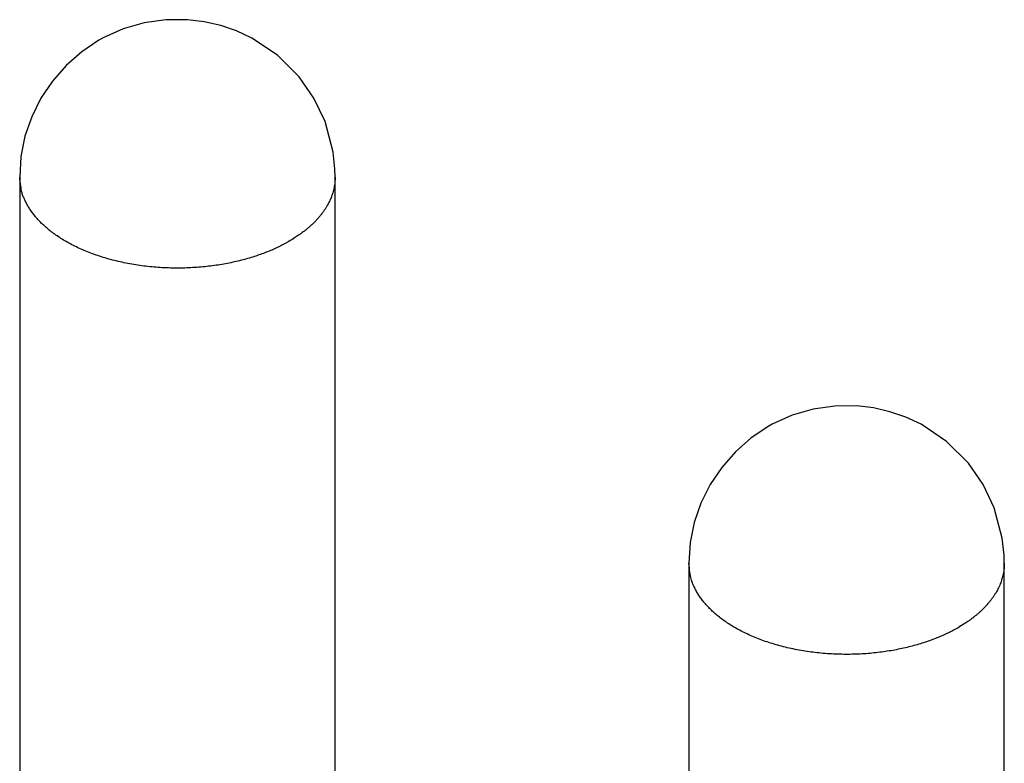
# Model space of a CAD drawing. Units: inches. Extents: x 11 to 609, y 29 to 315.
# Drawn here: x 476 to 484, y 238 to 243 of the extents above; entities that cross this region are included whole.
import ezdxf

# ---------------------------------------------------------------- set-up
doc = ezdxf.new("R2010")
doc.units = ezdxf.units.IN
doc.header["$MEASUREMENT"] = 0
doc.layers.get('0').update_dxf_attribs({"lineweight": 30})

msp = doc.modelspace()

# ---------------------------------------------------------------- linework, layer by layer
for p, q in [((476.3698, 242.151), (476.3698, 236.4335)), ((478.8698, 236.4335), (478.8698, 242.151)), ((481.6731, 239.0892), (481.6731, 233.3717)), ((484.1731, 233.3717), (484.1731, 239.0892))]:
    msp.add_line(p, q)
for points in [[(478.8698, 242.151), (478.868, 242.217), (478.8539, 242.3495), (478.7898, 242.5907), (478.7021, 242.7763), (478.5853, 242.9451), (478.4127, 243.1172), (478.2103, 243.2528), (478.0893, 243.3095), (477.963, 243.3529), (477.8328, 243.3827), (477.7001, 243.3984), (477.527, 243.3974), (477.3553, 243.3728), (477.1888, 243.325), (477.0308, 243.2545), (476.9982, 243.2356)], [(476.9982, 243.2356), (476.8616, 243.1434), (476.7383, 243.0345), (476.6299, 242.911), (476.5382, 242.7751), (476.4647, 242.629), (476.4111, 242.4749), (476.3789, 242.3148), (476.3698, 242.151)], [(484.1731, 239.0892), (484.1713, 239.1551), (484.1572, 239.2877), (484.0931, 239.5289), (484.0054, 239.7145), (483.8886, 239.8832), (483.716, 240.0553), (483.5136, 240.1909), (483.3926, 240.2476), (483.2663, 240.2911), (483.1361, 240.3208), (483.0034, 240.3365), (482.8303, 240.3356), (482.6586, 240.3109), (482.4921, 240.2632), (482.3341, 240.1927), (482.3015, 240.1737)], [(482.3015, 240.1737), (482.1649, 240.0815), (482.0416, 239.9726), (481.9332, 239.8491), (481.8415, 239.7133), (481.768, 239.5672), (481.7144, 239.413), (481.6822, 239.253), (481.6731, 239.0892)]]:
    msp.add_lwpolyline(points)
for points in [[(478.5036, 241.6407), (478.4676, 241.6207, -0.009333), (478.4294, 241.6012, -0.008374), (478.3888, 241.5821, -0.007934), (478.3461, 241.5637, -0.00806), (478.3011, 241.546, -0.007961), (478.254, 241.5291, -0.007844), (478.2046, 241.5132, -0.007691), (478.1531, 241.4983, -0.007651), (478.0995, 241.4846, -0.007543), (478.044, 241.4722, -0.007507), (477.9867, 241.4612, -0.007423), (477.9277, 241.4516, -0.007412), (477.8672, 241.4436, -0.007361), (477.8054, 241.4373, -0.007372), (477.7424, 241.4328, -0.007355), (477.6785, 241.4301, -0.007392), (477.6139, 241.4294, -0.007413), (477.549, 241.4305, -0.007477), (477.4838, 241.4336, -0.007538), (477.4188, 241.4387, -0.007632), (477.3542, 241.4458, -0.007736), (477.2902, 241.4549, -0.007863), (477.2272, 241.4659, -0.008014), (477.1653, 241.4787, -0.008177), (477.1049, 241.4934, -0.008378), (477.0461, 241.5098, -0.008579), (476.9892, 241.5279, -0.008835), (476.9344, 241.5475, -0.009074), (476.8818, 241.5686, -0.009387), (476.8316, 241.5909, -0.009669), (476.784, 241.6144, -0.010037), (476.739, 241.6389, -0.010352), (476.6967, 241.6644, -0.010781), (476.6571, 241.6906, -0.011146), (476.6204, 241.7176, -0.011597), (476.5864, 241.745, -0.011909), (476.5552, 241.7728, -0.012481), (476.5268, 241.8009, -0.013068), (476.501, 241.8292, -0.013274), (476.4779, 241.8574, -0.012769), (476.4573, 241.8855, -0.014361), (476.4392, 241.9139, -0.017607), (476.4235, 241.9427, -0.013874), (476.41, 241.9695, -0.003197), (476.3986, 241.9938, -0.020603), (476.3884, 242.0268, -0.039912), (476.3788, 242.0799, -0.019071), (476.3698, 242.151, -0.009662)], [(478.8698, 242.151), (478.8692, 242.13, -0.01226), (478.8676, 242.1091, -0.01244), (478.865, 242.0883, -0.012383), (478.8614, 242.0676, -0.012128), (478.8567, 242.0472, -0.011906), (478.8511, 242.0269, -0.011654), (478.8446, 242.0069, -0.011388), (478.8371, 241.9871, -0.011069), (478.8287, 241.9676, -0.010761), (478.8195, 241.9484, -0.010416), (478.8094, 241.9295, -0.010085), (478.7985, 241.9108, -0.009723), (478.7868, 241.8926, -0.009394), (478.7744, 241.8746, -0.00905), (478.7613, 241.8571, -0.008707), (478.7476, 241.8398, -0.008323), (478.7332, 241.823, -0.00807), (478.7182, 241.8066, -0.007869), (478.7026, 241.7905, -0.007398), (478.6865, 241.7748, -0.006708), (478.6701, 241.7597, -0.007021), (478.6528, 241.7447, -0.007847), (478.6347, 241.7299, -0.005916), (478.6175, 241.7163, -0.00239), (478.6016, 241.7041, -0.007594), (478.5807, 241.6894, -0.012154), (478.5475, 241.668, -0.005891), (478.5036, 241.6407, -0.003163)], [(483.8069, 238.5789), (483.7709, 238.5588, -0.009333), (483.7327, 238.5393, -0.008374), (483.6921, 238.5203, -0.007934), (483.6494, 238.5018, -0.00806), (483.6044, 238.4841, -0.007961), (483.5573, 238.4673, -0.007844), (483.5079, 238.4514, -0.007691), (483.4564, 238.4365, -0.007651), (483.4028, 238.4228, -0.007542), (483.3473, 238.4103, -0.007507), (483.29, 238.3993, -0.007423), (483.231, 238.3897, -0.007412), (483.1705, 238.3818, -0.007361), (483.1087, 238.3755, -0.007372), (483.0457, 238.371, -0.007355), (482.9818, 238.3683, -0.007392), (482.9172, 238.3675, -0.007413), (482.8523, 238.3686, -0.007477), (482.7871, 238.3718, -0.007538), (482.7221, 238.3769, -0.007632), (482.6575, 238.384, -0.007736), (482.5935, 238.393, -0.007863), (482.5305, 238.404, -0.008014), (482.4686, 238.4169, -0.008177), (482.4082, 238.4316, -0.008378), (482.3494, 238.448, -0.008579), (482.2925, 238.4661, -0.008835), (482.2377, 238.4856, -0.009074), (482.1851, 238.5067, -0.009387), (482.1349, 238.529, -0.009669), (482.0873, 238.5525, -0.010037), (482.0423, 238.5771, -0.010352), (482, 238.6025, -0.010781), (481.9604, 238.6288, -0.011146), (481.9237, 238.6557, -0.011597), (481.8897, 238.6831, -0.011909), (481.8585, 238.7109, -0.012481), (481.8301, 238.739, -0.013068), (481.8043, 238.7673, -0.013274), (481.7812, 238.7956, -0.012769), (481.7606, 238.8236, -0.014361), (481.7425, 238.852, -0.017606), (481.7268, 238.8808, -0.013874), (481.7133, 238.9076, -0.003198), (481.7019, 238.932, -0.020601), (481.6917, 238.9649, -0.039908), (481.6821, 239.0181, -0.019069), (481.6731, 239.0892, -0.009661)], [(484.1731, 239.0892), (484.1725, 239.0681, -0.01226), (484.1709, 239.0472, -0.01244), (484.1683, 239.0264, -0.012383), (484.1647, 239.0058, -0.012128), (484.16, 238.9853, -0.011906), (484.1544, 238.9651, -0.011654), (484.1479, 238.9451, -0.011388), (484.1404, 238.9253, -0.011069), (484.132, 238.9058, -0.010761), (484.1228, 238.8865, -0.010416), (484.1127, 238.8676, -0.010085), (484.1018, 238.849, -0.009723), (484.0901, 238.8307, -0.009394), (484.0777, 238.8128, -0.00905), (484.0646, 238.7952, -0.008707), (484.0509, 238.778, -0.008323), (484.0365, 238.7612, -0.00807), (484.0215, 238.7447, -0.007869), (484.0059, 238.7286, -0.007398), (483.9898, 238.713, -0.006708), (483.9734, 238.6978, -0.007021), (483.9561, 238.6829, -0.007847), (483.938, 238.6681, -0.005916), (483.9208, 238.6544, -0.00239), (483.905, 238.6423, -0.007594), (483.884, 238.6276, -0.012154), (483.8508, 238.6062, -0.005891), (483.8069, 238.5789, -0.003163)]]:
    msp.add_lwpolyline(points, format="xyb")

doc.saveas('drawing.dxf')
